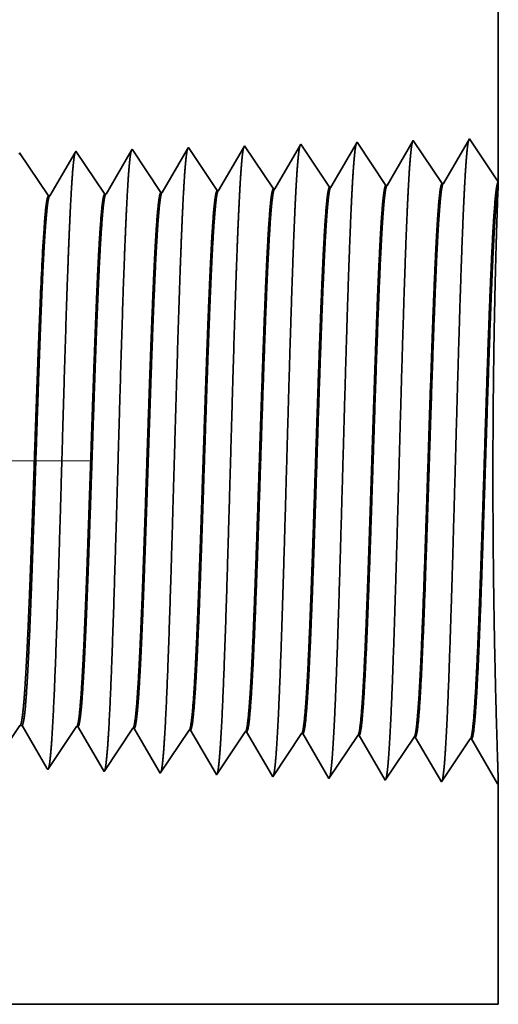
# Model space of a CAD drawing. Extents: x 0 to 10.8, y 0 to 8.3.
# Drawn here: x 5.4 to 5.5, y 1.2 to 1.5 of the extents above; entities that cross this region are included whole.
import ezdxf

# ---------------------------------------------------------------- set-up
doc = ezdxf.new("R2010")
doc.units = 0
doc.header["$MEASUREMENT"] = 0
doc.linetypes.add('DASHDOT', pattern=[18.5, 12, -3, 0.5, -3])
doc.layers.get('0').update_dxf_attribs({"lineweight": 13})

# ---------------------------------------------------------------- blocks, each defined once
blk = doc.blocks.new('BLOCK23')
at = {"color": 7, "lineweight": 5, "ltscale": 0.000270425}
blk.add_line((9.3863, 0.5951), (9.3924, 0.6041), dxfattribs=at)
at = {"color": 7, "lineweight": 5, "ltscale": 6.52704e-05}
blk.add_line((9.3924, 0.6041), (9.395, 0.6041), dxfattribs=at)
at = {"color": 7, "lineweight": 5, "ltscale": 0.000224554}
blk.add_line((9.395, 0.6041), (9.3995, 0.5963), dxfattribs=at)
at = {"color": 7, "lineweight": 5, "ltscale": 0.000235185}
for p, q in [((9.4591, 0.5948), (9.4643, 0.6026)), ((9.5253, 0.5848), (9.5305, 0.5926)), ((9.5967, 0.5825), (9.6019, 0.5903)), ((9.6681, 0.5803), (9.6734, 0.5881)), ((9.7448, 0.5859), (9.75, 0.5937)), ((9.8162, 0.5836), (9.8215, 0.5915)), ((9.4434, 0.5714), (9.4486, 0.5792)), ((9.5148, 0.5691), (9.52, 0.5769)), ((9.52, 0.5769), (9.5253, 0.5848)), ((9.5915, 0.5747), (9.5967, 0.5825)), ((9.811, 0.5758), (9.8162, 0.5836)), ((9.4329, 0.5557), (9.4381, 0.5635)), ((9.581, 0.5591), (9.5862, 0.5669)), ((9.6524, 0.5568), (9.6577, 0.5647)), ((9.6577, 0.5647), (9.6629, 0.5725)), ((9.7291, 0.5624), (9.7343, 0.5702)), ((9.4277, 0.5479), (9.4329, 0.5557)), ((9.4991, 0.5457), (9.5043, 0.5535)), ((9.5043, 0.5535), (9.5096, 0.5613)), ((9.5705, 0.5434), (9.5758, 0.5513)), ((9.5758, 0.5513), (9.581, 0.5591)), ((9.6472, 0.549), (9.6524, 0.5568)), ((9.7186, 0.5468), (9.7239, 0.5546)), ((9.7239, 0.5546), (9.7291, 0.5624)), ((9.7901, 0.5446), (9.7953, 0.5524)), ((9.7953, 0.5524), (9.8005, 0.5602))]:
    blk.add_line(p, q, dxfattribs=at)
at = {"color": 7, "lineweight": 5, "ltscale": 4.13815e-05}
blk.add_line((9.4643, 0.6026), (9.466, 0.6026), dxfattribs=at)
at = {"color": 7, "lineweight": 5, "ltscale": 0.000226875}
blk.add_line((9.466, 0.6026), (9.4705, 0.5947), dxfattribs=at)
at = {"color": 7, "lineweight": 5, "ltscale": 0.000235184}
for p, q in [((9.5305, 0.5926), (9.5357, 0.6004)), ((9.4538, 0.587), (9.4591, 0.5948)), ((9.6019, 0.5903), (9.6072, 0.5982)), ((9.6734, 0.5881), (9.6786, 0.5959))]:
    blk.add_line(p, q, dxfattribs=at)
at = {"color": 7, "lineweight": 5, "ltscale": 4.13965e-05}
for p, q in [((9.5357, 0.6004), (9.5374, 0.6003)), ((9.6072, 0.5982), (9.6088, 0.5981))]:
    blk.add_line(p, q, dxfattribs=at)
at = {"color": 7, "lineweight": 5, "ltscale": 0.000226004}
blk.add_line((9.5374, 0.6003), (9.5419, 0.5925), dxfattribs=at)
at = {"color": 7, "lineweight": 5, "ltscale": 0.000224562}
blk.add_line((9.3995, 0.5963), (9.404, 0.5885), dxfattribs=at)
at = {"color": 7, "lineweight": 5, "ltscale": 0.000224555}
for p, q in [((9.404, 0.5885), (9.4085, 0.5808)), ((9.413, 0.573), (9.4176, 0.5653)), ((9.4176, 0.5653), (9.4221, 0.5575))]:
    blk.add_line(p, q, dxfattribs=at)
at = {"color": 7, "lineweight": 5, "ltscale": 0.000226879}
for p, q in [((9.4705, 0.5947), (9.4751, 0.5869)), ((9.4842, 0.5712), (9.4888, 0.5634)), ((9.4888, 0.5634), (9.4934, 0.5555))]:
    blk.add_line(p, q, dxfattribs=at)
at = {"color": 7, "lineweight": 5, "ltscale": 0.000226008}
for p, q in [((9.5419, 0.5925), (9.5465, 0.5847)), ((9.551, 0.5769), (9.5556, 0.5691)), ((9.5556, 0.5691), (9.5601, 0.5613)), ((9.5601, 0.5613), (9.5647, 0.5535))]:
    blk.add_line(p, q, dxfattribs=at)
at = {"color": 7, "lineweight": 5, "ltscale": 0.000224928}
blk.add_line((9.6088, 0.5981), (9.6134, 0.5903), dxfattribs=at)
at = {"color": 7, "lineweight": 5, "ltscale": 0.00022493}
blk.add_line((9.6134, 0.5903), (9.6179, 0.5826), dxfattribs=at)
at = {"color": 7, "lineweight": 5, "ltscale": 4.14116e-05}
blk.add_line((9.6786, 0.5959), (9.6803, 0.5959), dxfattribs=at)
at = {"color": 7, "lineweight": 5, "ltscale": 0.000223563}
blk.add_line((9.6803, 0.5959), (9.6848, 0.5881), dxfattribs=at)
at = {"color": 7, "lineweight": 5, "ltscale": 0.000223565}
for p, q in [((9.6848, 0.5881), (9.6893, 0.5804)), ((9.6938, 0.5727), (9.6983, 0.565)), ((9.7073, 0.5495), (9.7118, 0.5418))]:
    blk.add_line(p, q, dxfattribs=at)
at = {"color": 7, "lineweight": 5, "ltscale": 4.14567e-05}
for p, q in [((9.75, 0.5937), (9.7517, 0.5936)), ((9.8215, 0.5915), (9.8231, 0.5914))]:
    blk.add_line(p, q, dxfattribs=at)
at = {"color": 7, "lineweight": 5, "ltscale": 0.001646}
for p, q in [((9.7517, 0.5936), (9.7848, 0.5367)), ((9.8231, 0.5914), (9.8563, 0.5345)), ((9.8563, 0.5345), (9.8929, 0.5892)), ((9.8945, 0.5892), (9.9277, 0.5323)), ((9.9277, 0.5323), (9.9643, 0.587)), ((9.966, 0.5869), (9.9991, 0.53))]:
    blk.add_line(p, q, dxfattribs=at)
at = {"color": 7, "lineweight": 5, "ltscale": 4.15013e-05}
for p, q in [((9.8929, 0.5892), (9.8945, 0.5892)), ((9.9643, 0.587), (9.966, 0.5869))]:
    blk.add_line(p, q, dxfattribs=at)
at = {"color": 7, "lineweight": 5, "ltscale": 0.000224563}
for p, q in [((9.4085, 0.5808), (9.413, 0.573)), ((9.4221, 0.5575), (9.4266, 0.5497))]:
    blk.add_line(p, q, dxfattribs=at)
at = {"color": 7, "lineweight": 5, "ltscale": 0.000235193}
blk.add_line((9.4486, 0.5792), (9.4538, 0.587), dxfattribs=at)
at = {"color": 7, "lineweight": 5, "ltscale": 0.000226878}
for p, q in [((9.4751, 0.5869), (9.4797, 0.579)), ((9.4797, 0.579), (9.4842, 0.5712)), ((9.4934, 0.5555), (9.4979, 0.5477))]:
    blk.add_line(p, q, dxfattribs=at)
at = {"color": 7, "lineweight": 5, "ltscale": 0.000225999}
blk.add_line((9.5465, 0.5847), (9.551, 0.5769), dxfattribs=at)
at = {"color": 7, "lineweight": 5, "ltscale": 0.000224924}
for p, q in [((9.6179, 0.5826), (9.6224, 0.5748)), ((9.6315, 0.5592), (9.636, 0.5515))]:
    blk.add_line(p, q, dxfattribs=at)
at = {"color": 7, "lineweight": 5, "ltscale": 0.000235186}
for p, q in [((9.6629, 0.5725), (9.6681, 0.5803)), ((9.7343, 0.5702), (9.7396, 0.5781)), ((9.4381, 0.5635), (9.4434, 0.5714)), ((9.5096, 0.5613), (9.5148, 0.5691)), ((9.5862, 0.5669), (9.5915, 0.5747)), ((9.8005, 0.5602), (9.8058, 0.568)), ((9.642, 0.5412), (9.6472, 0.549)), ((9.7134, 0.539), (9.7186, 0.5468)), ((9.7848, 0.5367), (9.7901, 0.5446))]:
    blk.add_line(p, q, dxfattribs=at)
at = {"color": 7, "lineweight": 5, "ltscale": 0.000223566}
for p, q in [((9.6893, 0.5804), (9.6938, 0.5727)), ((9.6983, 0.565), (9.7028, 0.5572))]:
    blk.add_line(p, q, dxfattribs=at)
at = {"color": 7, "lineweight": 5, "ltscale": 0.000235177}
for p, q in [((9.7396, 0.5781), (9.7448, 0.5859)), ((9.8058, 0.568), (9.811, 0.5758))]:
    blk.add_line(p, q, dxfattribs=at)
at = {"color": 7, "lineweight": 5, "ltscale": 0.000224931}
for p, q in [((9.6224, 0.5748), (9.6269, 0.567)), ((9.6269, 0.567), (9.6315, 0.5592)), ((9.636, 0.5515), (9.6405, 0.5437))]:
    blk.add_line(p, q, dxfattribs=at)
at = {"color": 7, "lineweight": 5, "ltscale": 0.000226007}
blk.add_line((9.5647, 0.5535), (9.5692, 0.5457), dxfattribs=at)
at = {"color": 7, "lineweight": 5, "ltscale": 0.000223559}
blk.add_line((9.7028, 0.5572), (9.7073, 0.5495), dxfattribs=at)
at = {"color": 7, "lineweight": 5, "ltscale": 5.30693e-05}
blk.add_line((9.4266, 0.5497), (9.4277, 0.5479), dxfattribs=at)
at = {"color": 7, "lineweight": 5, "ltscale": 5.81275e-05}
blk.add_line((9.4979, 0.5477), (9.4991, 0.5457), dxfattribs=at)
at = {"color": 7, "lineweight": 5, "ltscale": 6.42328e-05}
blk.add_line((9.5692, 0.5457), (9.5705, 0.5434), dxfattribs=at)
at = {"color": 7, "lineweight": 5, "ltscale": 7.17758e-05}
blk.add_line((9.6405, 0.5437), (9.642, 0.5412), dxfattribs=at)
at = {"color": 7, "lineweight": 5, "ltscale": 8.1317e-05}
blk.add_line((9.7118, 0.5418), (9.7134, 0.539), dxfattribs=at)
at = {"color": 7, "lineweight": 5, "ltscale": 4.01132e-05}
blk.add_line((9.9991, 0.53), (10, 0.5314), dxfattribs=at)
at = {"color": 7, "lineweight": 5, "ltscale": 0.007034}
blk.add_line((10, 0.5314), (10, 0.25), dxfattribs=at)
at = {"color": 7, "lineweight": 5, "ltscale": 0.03937}
blk.add_line((10, 0.25), (5.01, 0.25), dxfattribs=at)
blk = doc.blocks.new('BLOCK24')
at = {"color": 7, "lineweight": 5, "ltscale": 0.03937}
blk.add_line((10, 2.75), (10, 1.2942), dxfattribs=at)
at = {"color": 7, "lineweight": 5, "ltscale": 6.77994e-05}
blk.add_line((9.6063, 1.3377), (9.6049, 1.3353), dxfattribs=at)
at = {"color": 7, "lineweight": 5, "ltscale": 0.000235185}
for p, q in [((9.6115, 1.3299), (9.6063, 1.3377)), ((9.6829, 1.3321), (9.6777, 1.3399)), ((9.7543, 1.3343), (9.7491, 1.3421)), ((9.4686, 1.3254), (9.4634, 1.3332)), ((9.4739, 1.3176), (9.4686, 1.3254)), ((9.5401, 1.3276), (9.5348, 1.3354)), ((9.6167, 1.322), (9.6115, 1.3299)), ((9.6881, 1.3243), (9.6829, 1.3321)), ((9.7596, 1.3265), (9.7543, 1.3343)), ((9.4024, 1.3154), (9.3972, 1.3232)), ((9.4077, 1.3075), (9.4024, 1.3154)), ((9.4791, 1.3098), (9.4739, 1.3176)), ((9.5505, 1.312), (9.5453, 1.3198)), ((9.6219, 1.3142), (9.6167, 1.322)), ((9.6986, 1.3086), (9.6934, 1.3165)), ((9.77, 1.3109), (9.7648, 1.3187)), ((9.4129, 1.2997), (9.4077, 1.3075)), ((9.4843, 1.3019), (9.4791, 1.3098)), ((9.4896, 1.2941), (9.4843, 1.3019)), ((9.5558, 1.3042), (9.5505, 1.312)), ((9.561, 1.2964), (9.5558, 1.3042)), ((9.6324, 1.2986), (9.6272, 1.3064)), ((9.7038, 1.3008), (9.6986, 1.3086)), ((9.7091, 1.293), (9.7038, 1.3008)), ((9.7753, 1.3031), (9.77, 1.3109)), ((9.7805, 1.2952), (9.7753, 1.3031)), ((9.4181, 1.2919), (9.4129, 1.2997)), ((9.4234, 1.2841), (9.4181, 1.2919)), ((9.4948, 1.2863), (9.4896, 1.2941)), ((9.5662, 1.2885), (9.561, 1.2964)), ((9.6376, 1.2908), (9.6324, 1.2986))]:
    blk.add_line(p, q, dxfattribs=at)
at = {"color": 7, "lineweight": 5, "ltscale": 7.6249e-05}
blk.add_line((9.6777, 1.3399), (9.6761, 1.3373), dxfattribs=at)
at = {"color": 7, "lineweight": 5, "ltscale": 0.000222737}
for p, q in [((9.7474, 1.3391), (9.7429, 1.3314)), ((9.7429, 1.3314), (9.7384, 1.3237)), ((9.7339, 1.316), (9.7294, 1.3083)), ((9.7249, 1.3006), (9.7204, 1.2929)), ((9.7294, 1.3083), (9.7249, 1.3006))]:
    blk.add_line(p, q, dxfattribs=at)
at = {"color": 7, "lineweight": 5, "ltscale": 8.71017e-05}
blk.add_line((9.7491, 1.3421), (9.7474, 1.3391), dxfattribs=at)
at = {"color": 7, "lineweight": 5, "ltscale": 0.001646}
for p, q in [((9.8205, 1.3444), (9.7874, 1.2875)), ((9.8572, 1.2897), (9.8205, 1.3444)), ((9.892, 1.3466), (9.8588, 1.2897)), ((9.9286, 1.2919), (9.892, 1.3466)), ((9.9634, 1.3488), (9.9303, 1.2919))]:
    blk.add_line(p, q, dxfattribs=at)
at = {"color": 7, "lineweight": 5, "ltscale": 0.001645}
blk.add_line((10, 1.2942), (9.9634, 1.3488), dxfattribs=at)
at = {"color": 7, "lineweight": 5, "ltscale": 5.08669e-05}
blk.add_line((9.392, 1.331), (9.3909, 1.3292), dxfattribs=at)
at = {"color": 7, "lineweight": 5, "ltscale": 0.000235188}
for p, q in [((9.3972, 1.3232), (9.392, 1.331)), ((9.5453, 1.3198), (9.5401, 1.3276))]:
    blk.add_line(p, q, dxfattribs=at)
at = {"color": 7, "lineweight": 5, "ltscale": 0.00022725}
blk.add_line((9.4623, 1.3313), (9.4577, 1.3234), dxfattribs=at)
at = {"color": 7, "lineweight": 5, "ltscale": 5.54906e-05}
blk.add_line((9.4634, 1.3332), (9.4623, 1.3313), dxfattribs=at)
at = {"color": 7, "lineweight": 5, "ltscale": 0.000226463}
for p, q in [((9.529, 1.3255), (9.5245, 1.3177)), ((9.5245, 1.3177), (9.5199, 1.3099)), ((9.5154, 1.302), (9.5108, 1.2942)), ((9.5199, 1.3099), (9.5154, 1.302)), ((9.5062, 1.2864), (9.5017, 1.2785))]:
    blk.add_line(p, q, dxfattribs=at)
at = {"color": 7, "lineweight": 5, "ltscale": 0.000226473}
blk.add_line((9.5336, 1.3333), (9.529, 1.3255), dxfattribs=at)
at = {"color": 7, "lineweight": 5, "ltscale": 6.10288e-05}
blk.add_line((9.5348, 1.3354), (9.5336, 1.3333), dxfattribs=at)
at = {"color": 7, "lineweight": 5, "ltscale": 0.000225501}
for p, q in [((9.6003, 1.3275), (9.5958, 1.3197)), ((9.5867, 1.3042), (9.5822, 1.2964)), ((9.5776, 1.2886), (9.5731, 1.2808))]:
    blk.add_line(p, q, dxfattribs=at)
at = {"color": 7, "lineweight": 5, "ltscale": 0.000225497}
for p, q in [((9.6049, 1.3353), (9.6003, 1.3275)), ((9.5913, 1.312), (9.5867, 1.3042)), ((9.5822, 1.2964), (9.5776, 1.2886))]:
    blk.add_line(p, q, dxfattribs=at)
at = {"color": 7, "lineweight": 5, "ltscale": 0.000224289}
for p, q in [((9.6716, 1.3295), (9.6671, 1.3218)), ((9.6671, 1.3218), (9.6626, 1.314)), ((9.6536, 1.2985), (9.6491, 1.2908))]:
    blk.add_line(p, q, dxfattribs=at)
at = {"color": 7, "lineweight": 5, "ltscale": 0.000224296}
for p, q in [((9.6761, 1.3373), (9.6716, 1.3295)), ((9.6581, 1.3063), (9.6536, 1.2985))]:
    blk.add_line(p, q, dxfattribs=at)
at = {"color": 7, "lineweight": 5, "ltscale": 0.000235177}
for p, q in [((9.7648, 1.3187), (9.7596, 1.3265)), ((9.6272, 1.3064), (9.6219, 1.3142))]:
    blk.add_line(p, q, dxfattribs=at)
at = {"color": 7, "lineweight": 5, "ltscale": 0.000227257}
for p, q in [((9.4531, 1.3156), (9.4486, 1.3077)), ((9.444, 1.2999), (9.4394, 1.292)), ((9.4348, 1.2842), (9.4303, 1.2763))]:
    blk.add_line(p, q, dxfattribs=at)
at = {"color": 7, "lineweight": 5, "ltscale": 0.00022726}
for p, q in [((9.4577, 1.3234), (9.4531, 1.3156)), ((9.4486, 1.3077), (9.444, 1.2999))]:
    blk.add_line(p, q, dxfattribs=at)
at = {"color": 7, "lineweight": 5, "ltscale": 0.000225493}
blk.add_line((9.5958, 1.3197), (9.5913, 1.312), dxfattribs=at)
at = {"color": 7, "lineweight": 5, "ltscale": 0.000224285}
for p, q in [((9.6626, 1.314), (9.6581, 1.3063)), ((9.6491, 1.2908), (9.6445, 1.283))]:
    blk.add_line(p, q, dxfattribs=at)
at = {"color": 7, "lineweight": 5, "ltscale": 0.00023518}
blk.add_line((9.6934, 1.3165), (9.6881, 1.3243), dxfattribs=at)
at = {"color": 7, "lineweight": 5, "ltscale": 0.000222745}
for p, q in [((9.7384, 1.3237), (9.7339, 1.316)), ((9.7204, 1.2929), (9.716, 1.2852))]:
    blk.add_line(p, q, dxfattribs=at)
at = {"color": 7, "lineweight": 5, "ltscale": 0.000227253}
blk.add_line((9.4394, 1.292), (9.4348, 1.2842), dxfattribs=at)
at = {"color": 7, "lineweight": 5, "ltscale": 0.00022647}
blk.add_line((9.5108, 1.2942), (9.5062, 1.2864), dxfattribs=at)
at = {"color": 7, "lineweight": 5, "ltscale": 0.000235164}
for p, q in [((9.5715, 1.2807), (9.5662, 1.2885)), ((9.7143, 1.2852), (9.7091, 1.293))]:
    blk.add_line(p, q, dxfattribs=at)
at = {"color": 7, "lineweight": 5, "ltscale": 0.000235176}
blk.add_line((9.6429, 1.283), (9.6376, 1.2908), dxfattribs=at)
at = {"color": 7, "lineweight": 5, "ltscale": 0.000235167}
for p, q in [((9.7857, 1.2874), (9.7805, 1.2952)), ((9.5, 1.2785), (9.4948, 1.2863))]:
    blk.add_line(p, q, dxfattribs=at)
at = {"color": 7, "lineweight": 5, "ltscale": 4.15013e-05}
for p, q in [((9.8588, 1.2897), (9.8572, 1.2897)), ((9.9303, 1.2919), (9.9286, 1.2919))]:
    blk.add_line(p, q, dxfattribs=at)
at = {"color": 7, "lineweight": 5, "ltscale": 0.000235173}
blk.add_line((9.4286, 1.2763), (9.4234, 1.2841), dxfattribs=at)
at = {"color": 7, "lineweight": 5, "ltscale": 4.1381e-05}
blk.add_line((9.4303, 1.2763), (9.4286, 1.2763), dxfattribs=at)
at = {"color": 7, "lineweight": 5, "ltscale": 4.13961e-05}
blk.add_line((9.5017, 1.2785), (9.5, 1.2785), dxfattribs=at)
at = {"color": 7, "lineweight": 5, "ltscale": 4.1396e-05}
blk.add_line((9.5731, 1.2808), (9.5715, 1.2807), dxfattribs=at)
at = {"color": 7, "lineweight": 5, "ltscale": 4.14111e-05}
blk.add_line((9.6445, 1.283), (9.6429, 1.283), dxfattribs=at)
at = {"color": 7, "lineweight": 5, "ltscale": 4.1426e-05}
blk.add_line((9.716, 1.2852), (9.7143, 1.2852), dxfattribs=at)
at = {"color": 7, "lineweight": 5, "ltscale": 4.14713e-05}
blk.add_line((9.7874, 1.2875), (9.7857, 1.2874), dxfattribs=at)

msp = doc.modelspace()

# ---------------------------------------------------------------- linework, layer by layer
at = {"color": 7, "lineweight": 35, "ltscale": 0.00747}
msp.add_line((5.48995, 1.74635), (5.48995, 1.44757), dxfattribs=at)
at = {"color": 7, "lineweight": 35, "ltscale": 1.78754e-05}
msp.add_line((5.43846, 1.45742), (5.4381, 1.4568), dxfattribs=at)
at = {"color": 7, "lineweight": 35, "ltscale": 0.000337868}
for p, q in [((5.44598, 1.44619), (5.43846, 1.45742)), ((5.43132, 1.44573), (5.4238, 1.45696)), ((5.43865, 1.30381), (5.43113, 1.29258))]:
    msp.add_line(p, q, dxfattribs=at)
at = {"color": 7, "lineweight": 35, "ltscale": 0.000337861}
for p, q in [((5.45312, 1.45787), (5.44632, 1.4462)), ((5.46064, 1.44664), (5.45312, 1.45787)), ((5.46778, 1.45833), (5.46098, 1.44665)), ((5.4753, 1.4471), (5.46778, 1.45833)), ((5.48244, 1.45879), (5.47564, 1.44711)), ((5.44579, 1.29212), (5.43899, 1.3038)), ((5.46045, 1.29166), (5.45365, 1.30334)), ((5.46797, 1.30289), (5.46045, 1.29166)), ((5.47511, 1.29121), (5.46831, 1.30288)), ((5.48263, 1.30244), (5.47511, 1.29121)), ((5.48977, 1.29075), (5.48297, 1.30243))]:
    msp.add_line(p, q, dxfattribs=at)
at = {"color": 7, "lineweight": 35, "ltscale": 0.000337657}
msp.add_line((5.48995, 1.44757), (5.48244, 1.45879), dxfattribs=at)
at = {"color": 7, "lineweight": 35, "ltscale": 0.000337871}
msp.add_line((5.37268, 1.44389), (5.36516, 1.45513), dxfattribs=at)
at = {"color": 7, "lineweight": 35, "ltscale": 0.00032648}
msp.add_line((5.37959, 1.45519), (5.37302, 1.44391), dxfattribs=at)
at = {"color": 7, "lineweight": 35, "ltscale": 1.13873e-05}
msp.add_line((5.37982, 1.45558), (5.37959, 1.45519), dxfattribs=at)
at = {"color": 7, "lineweight": 35, "ltscale": 0.00033787}
for p, q in [((5.38734, 1.44435), (5.37982, 1.45558)), ((5.38001, 1.30564), (5.37249, 1.29441)), ((5.39467, 1.30519), (5.38715, 1.29395))]:
    msp.add_line(p, q, dxfattribs=at)
at = {"color": 7, "lineweight": 35, "ltscale": 0.000325342}
msp.add_line((5.39423, 1.45561), (5.38768, 1.44436), dxfattribs=at)
at = {"color": 7, "lineweight": 35, "ltscale": 1.25252e-05}
msp.add_line((5.39448, 1.45604), (5.39423, 1.45561), dxfattribs=at)
at = {"color": 7, "lineweight": 35, "ltscale": 0.000337869}
for p, q in [((5.402, 1.44481), (5.39448, 1.45604)), ((5.41666, 1.44527), (5.40914, 1.4565)), ((5.40933, 1.30473), (5.40181, 1.2935)), ((5.42399, 1.30427), (5.41647, 1.29304))]:
    msp.add_line(p, q, dxfattribs=at)
at = {"color": 7, "lineweight": 35, "ltscale": 0.000323952}
msp.add_line((5.40886, 1.45602), (5.40234, 1.44482), dxfattribs=at)
at = {"color": 7, "lineweight": 35, "ltscale": 1.39145e-05}
msp.add_line((5.40914, 1.4565), (5.40886, 1.45602), dxfattribs=at)
at = {"color": 7, "lineweight": 35, "ltscale": 0.000322217}
msp.add_line((5.42349, 1.45642), (5.417, 1.44528), dxfattribs=at)
at = {"color": 7, "lineweight": 35, "ltscale": 1.56489e-05}
msp.add_line((5.4238, 1.45696), (5.42349, 1.45642), dxfattribs=at)
at = {"color": 7, "lineweight": 35, "ltscale": 0.00031999}
msp.add_line((5.4381, 1.4568), (5.43166, 1.44574), dxfattribs=at)
at = {"color": 7, "lineweight": 35, "ltscale": 8.5169e-06}
msp.add_line((5.4753, 1.4471), (5.47564, 1.44711), dxfattribs=at)
at = {"color": 7, "lineweight": 35, "ltscale": 2.39055e-05}
msp.add_line((5.48992, 1.4466), (5.48995, 1.44756), dxfattribs=at)
at = {"color": 7, "lineweight": 35, "ltscale": 8.49486e-06}
msp.add_line((5.38734, 1.44435), (5.38768, 1.44436), dxfattribs=at)
at = {"color": 7, "lineweight": 35, "ltscale": 8.49715e-06}
msp.add_line((5.402, 1.44481), (5.40234, 1.44482), dxfattribs=at)
at = {"color": 7, "lineweight": 35, "ltscale": 8.49939e-06}
msp.add_line((5.41666, 1.44527), (5.417, 1.44528), dxfattribs=at)
at = {"color": 7, "lineweight": 35, "ltscale": 8.50159e-06}
msp.add_line((5.43132, 1.44573), (5.43166, 1.44574), dxfattribs=at)
at = {"color": 7, "lineweight": 35, "ltscale": 8.50952e-06}
msp.add_line((5.44598, 1.44619), (5.44632, 1.4462), dxfattribs=at)
at = {"color": 7, "lineweight": 35, "ltscale": 8.51695e-06}
msp.add_line((5.46064, 1.44664), (5.46098, 1.44665), dxfattribs=at)
at = {"color": 7, "lineweight": 35, "ltscale": 8.49253e-06}
msp.add_line((5.37268, 1.44389), (5.37302, 1.44391), dxfattribs=at)
at = {"color": 7, "lineweight": 35, "ltscale": 7.6688e-07}
msp.add_line((5.37053, 1.41648), (5.37053, 1.41651), dxfattribs=at)
at = {"color": 7, "lineweight": 35, "ltscale": 1.3597e-06}
msp.add_line((5.37053, 1.41642), (5.37053, 1.41648), dxfattribs=at)
at = {"color": 7, "lineweight": 35, "ltscale": 0.000208967}
msp.add_line((5.37053, 1.40806), (5.37053, 1.41642), dxfattribs=at)
at = {"color": 7, "lineweight": 35, "ltscale": 1.68605e-06}
msp.add_line((5.37053, 1.40806), (5.37053, 1.40813), dxfattribs=at)
at = {"color": 7, "linetype": 'DASHDOT', "lineweight": 13, "ltscale": 0.03937}
msp.add_line((5.38373, 1.37488), (4.38133, 1.37488), dxfattribs=at)
at = {"color": 7, "lineweight": 35, "ltscale": 0.000333002}
msp.add_line((5.36524, 1.30594), (5.35784, 1.29487), dxfattribs=at)
at = {"color": 7, "lineweight": 35, "ltscale": 1.33947e-05}
msp.add_line((5.36578, 1.30594), (5.36524, 1.30594), dxfattribs=at)
at = {"color": 7, "lineweight": 35, "ltscale": 0.000322603}
msp.add_line((5.37228, 1.29479), (5.36578, 1.30594), dxfattribs=at)
at = {"color": 7, "lineweight": 35, "ltscale": 8.4937e-06}
msp.add_line((5.38001, 1.30564), (5.38035, 1.30563), dxfattribs=at)
at = {"color": 7, "lineweight": 35, "ltscale": 0.000325938}
msp.add_line((5.38691, 1.29437), (5.38035, 1.30563), dxfattribs=at)
at = {"color": 7, "lineweight": 35, "ltscale": 8.49601e-06}
msp.add_line((5.39467, 1.30518), (5.39501, 1.30517), dxfattribs=at)
at = {"color": 7, "lineweight": 35, "ltscale": 0.000324683}
msp.add_line((5.40155, 1.29395), (5.39501, 1.30517), dxfattribs=at)
at = {"color": 7, "lineweight": 35, "ltscale": 8.49828e-06}
msp.add_line((5.40933, 1.30473), (5.40967, 1.30472), dxfattribs=at)
at = {"color": 7, "lineweight": 35, "ltscale": 0.000323135}
msp.add_line((5.41618, 1.29355), (5.40967, 1.30472), dxfattribs=at)
at = {"color": 7, "lineweight": 35, "ltscale": 8.5005e-06}
msp.add_line((5.42399, 1.30427), (5.42433, 1.30426), dxfattribs=at)
at = {"color": 7, "lineweight": 35, "ltscale": 0.000321177}
msp.add_line((5.4308, 1.29316), (5.42433, 1.30426), dxfattribs=at)
at = {"color": 7, "lineweight": 35, "ltscale": 8.50899e-06}
msp.add_line((5.43865, 1.30381), (5.43899, 1.3038), dxfattribs=at)
at = {"color": 7, "lineweight": 35, "ltscale": 0.000337867}
msp.add_line((5.45331, 1.30335), (5.44579, 1.29212), dxfattribs=at)
at = {"color": 7, "lineweight": 35, "ltscale": 8.51004e-06}
msp.add_line((5.45331, 1.30335), (5.45365, 1.30334), dxfattribs=at)
at = {"color": 7, "lineweight": 35, "ltscale": 8.51692e-06}
msp.add_line((5.46797, 1.30289), (5.46831, 1.30288), dxfattribs=at)
at = {"color": 7, "lineweight": 35, "ltscale": 8.51687e-06}
msp.add_line((5.48263, 1.30244), (5.48297, 1.30243), dxfattribs=at)
at = {"color": 7, "lineweight": 35, "ltscale": 1.08922e-05}
msp.add_line((5.37249, 1.29441), (5.37228, 1.29479), dxfattribs=at)
at = {"color": 7, "lineweight": 35, "ltscale": 1.19293e-05}
msp.add_line((5.38715, 1.29395), (5.38691, 1.29437), dxfattribs=at)
at = {"color": 7, "lineweight": 35, "ltscale": 1.31834e-05}
msp.add_line((5.40181, 1.2935), (5.40155, 1.29395), dxfattribs=at)
at = {"color": 7, "lineweight": 35, "ltscale": 1.4731e-05}
msp.add_line((5.41647, 1.29304), (5.41618, 1.29355), dxfattribs=at)
at = {"color": 7, "lineweight": 35, "ltscale": 1.66884e-05}
msp.add_line((5.43113, 1.29258), (5.4308, 1.29316), dxfattribs=at)
at = {"color": 7, "lineweight": 35, "ltscale": 8.2317e-06}
msp.add_line((5.48995, 1.29102), (5.48977, 1.29075), dxfattribs=at)
at = {"color": 7, "lineweight": 35, "ltscale": 0.001444}
msp.add_line((5.48995, 1.29102), (5.48995, 1.23327), dxfattribs=at)
at = {"color": 7, "lineweight": 35, "ltscale": 0.03937}
msp.add_line((4.46585, 1.23327), (5.48995, 1.23327), dxfattribs=at)
for points in [[(5.47564, 1.44711, 0.243307), (5.47551, 1.447)], [(5.38768, 1.44437, 0.242776), (5.38755, 1.44425)], [(5.40234, 1.44482, 0.242788), (5.40221, 1.44471)], [(5.417, 1.44528, 0.242785), (5.41687, 1.44517)], [(5.43166, 1.44574, 0.242834), (5.43153, 1.44562)], [(5.44632, 1.4462, 0.243603), (5.44619, 1.44608)], [(5.46098, 1.44666, 0.243448), (5.46085, 1.44654)], [(5.48992, 1.4466, 0.002639), (5.48965, 1.43942)], [(5.37302, 1.44391, 0.242827), (5.37289, 1.44379)], [(5.37151, 1.43541, 0.006441), (5.37054, 1.41651)], [(5.36524, 1.30594, 0.242438), (5.36537, 1.30603)], [(5.38001, 1.30564, 0.2511), (5.38013, 1.30573)], [(5.39467, 1.30518, 0.251104), (5.39479, 1.30527)], [(5.40933, 1.30473, 0.251107), (5.40945, 1.30481)], [(5.42399, 1.30427, 0.251114), (5.42411, 1.30436)], [(5.43865, 1.30381, 0.251116), (5.43876, 1.3039)], [(5.45331, 1.30335, 0.251118), (5.45342, 1.30344)], [(5.46797, 1.30289, 0.252003), (5.46808, 1.30298)], [(5.48263, 1.30244, 0.25185), (5.48274, 1.30252)]]:
    msp.add_lwpolyline(points, format="xyb", dxfattribs=at)
for points, knots in [([(5.4529, 1.45749), (5.45272, 1.45689), (5.45255, 1.45571), (5.45238, 1.45398), (5.45219, 1.45155), (5.45201, 1.44867), (5.45199, 1.44834), (5.45197, 1.44802), (5.45195, 1.44768)], [0, 0, 0, 0, 0, 0, 3.635321, 3.635321, 3.635321, 4.086039, 4.086039, 4.086039, 4.086039, 4.086039, 4.086039]), ([(5.46756, 1.45795), (5.46738, 1.45735), (5.46721, 1.45616), (5.46704, 1.45442), (5.46685, 1.45198), (5.46667, 1.44908), (5.46665, 1.44875), (5.46663, 1.44842), (5.46661, 1.44808)], [0, 0, 0, 0, 0, 0, 3.660939, 3.660939, 3.660939, 4.114824, 4.114824, 4.114824, 4.114824, 4.114824, 4.114824]), ([(5.48222, 1.45841), (5.48204, 1.45781), (5.48187, 1.45661), (5.4817, 1.45487), (5.48151, 1.4524), (5.48133, 1.44948), (5.48131, 1.44916), (5.48129, 1.44882), (5.48127, 1.44849)], [0, 0, 0, 0, 0, 0, 3.686655, 3.686655, 3.686655, 4.143719, 4.143719, 4.143719, 4.143719, 4.143719, 4.143719]), ([(5.3796, 1.45519), (5.37942, 1.45459), (5.37925, 1.45344), (5.37908, 1.45176), (5.37889, 1.44941), (5.37872, 1.44662), (5.3787, 1.44631), (5.37868, 1.44599), (5.37866, 1.44567)], [0, 0, 0, 0, 0, 0, 3.506709, 3.506709, 3.506709, 3.941522, 3.941522, 3.941522, 3.941522, 3.941522, 3.941522]), ([(5.39426, 1.45565), (5.39408, 1.45505), (5.39391, 1.45389), (5.39374, 1.4522), (5.39355, 1.44984), (5.39338, 1.44703), (5.39336, 1.44672), (5.39334, 1.4464), (5.39332, 1.44607)], [0, 0, 0, 0, 0, 0, 3.532361, 3.532361, 3.532361, 3.970346, 3.970346, 3.970346, 3.970346, 3.970346, 3.970346]), ([(5.40892, 1.45611), (5.40874, 1.45551), (5.40857, 1.45434), (5.4084, 1.45265), (5.40821, 1.45026), (5.40803, 1.44744), (5.40801, 1.44712), (5.408, 1.4468), (5.40798, 1.44648)], [0, 0, 0, 0, 0, 0, 3.558113, 3.558113, 3.558113, 3.999283, 3.999283, 3.999283, 3.999283, 3.999283, 3.999283]), ([(5.42358, 1.45657), (5.4234, 1.45597), (5.42323, 1.4548), (5.42306, 1.45309), (5.42287, 1.45069), (5.42269, 1.44785), (5.42267, 1.44753), (5.42265, 1.44721), (5.42264, 1.44688)], [0, 0, 0, 0, 0, 0, 3.583835, 3.583835, 3.583835, 4.028186, 4.028186, 4.028186, 4.028186, 4.028186, 4.028186]), ([(5.43824, 1.45703), (5.43806, 1.45643), (5.43789, 1.45525), (5.43772, 1.45353), (5.43753, 1.45112), (5.43735, 1.44826), (5.43733, 1.44794), (5.43731, 1.44761), (5.43729, 1.44728)], [0, 0, 0, 0, 0, 0, 3.609501, 3.609501, 3.609501, 4.057025, 4.057025, 4.057025, 4.057025, 4.057025, 4.057025]), ([(5.42264, 1.44688), (5.42224, 1.44015), (5.42187, 1.43135), (5.42153, 1.42161), (5.42075, 1.39712), (5.42003, 1.37094), (5.41961, 1.35601), (5.41894, 1.33319), (5.41819, 1.31362), (5.41791, 1.30738), (5.41751, 1.3), (5.41707, 1.29549), (5.41694, 1.29447), (5.41681, 1.29375), (5.41668, 1.29335)], [0, 0, 0, 0, 0, 0, 9.091868, 9.091868, 9.091868, 21.873739, 21.873739, 21.873739, 28.552845, 28.552845, 28.552845, 31.205649, 31.205649, 31.205649, 31.205649, 31.205649, 31.205649]), ([(5.43729, 1.44728), (5.43675, 1.43798), (5.43626, 1.42475), (5.43582, 1.41057), (5.435, 1.38235), (5.4342, 1.35369), (5.43382, 1.34052), (5.4332, 1.32109), (5.43249, 1.3056), (5.43224, 1.301), (5.43191, 1.29643), (5.43156, 1.29389), (5.43149, 1.29346), (5.43141, 1.29312), (5.43134, 1.29289)], [0, 0, 0, 0, 0, 0, 12.56451, 12.56451, 12.56451, 24.108641, 24.108641, 24.108641, 29.849091, 29.849091, 29.849091, 31.377577, 31.377577, 31.377577, 31.377577, 31.377577, 31.377577]), ([(5.45195, 1.44768), (5.45141, 1.43836), (5.45092, 1.4251), (5.45048, 1.41088), (5.44967, 1.38255), (5.44886, 1.35376), (5.44848, 1.3405), (5.44786, 1.32095), (5.44716, 1.30534), (5.44691, 1.3007), (5.44657, 1.29605), (5.44622, 1.29347), (5.44615, 1.29301), (5.44607, 1.29267), (5.446, 1.29243)], [0, 0, 0, 0, 0, 0, 12.604125, 12.604125, 12.604125, 24.219881, 24.219881, 24.219881, 29.991083, 29.991083, 29.991083, 31.563451, 31.563451, 31.563451, 31.563451, 31.563451, 31.563451]), ([(5.46661, 1.44808), (5.46607, 1.43874), (5.46558, 1.42545), (5.46514, 1.41119), (5.46433, 1.38274), (5.46353, 1.35382), (5.46314, 1.34048), (5.46253, 1.3208), (5.46182, 1.30507), (5.46157, 1.3004), (5.46124, 1.29568), (5.46089, 1.29304), (5.46081, 1.29257), (5.46073, 1.29221), (5.46065, 1.29197)], [0, 0, 0, 0, 0, 0, 12.64368, 12.64368, 12.64368, 24.330993, 24.330993, 24.330993, 30.132931, 30.132931, 30.132931, 31.749236, 31.749236, 31.749236, 31.749236, 31.749236, 31.749236]), ([(5.48127, 1.44849), (5.48073, 1.43911), (5.48025, 1.4258), (5.4798, 1.4115), (5.47899, 1.38293), (5.47819, 1.35388), (5.47781, 1.34046), (5.47719, 1.32066), (5.47649, 1.30481), (5.47624, 1.3001), (5.4759, 1.2953), (5.47555, 1.29261), (5.47547, 1.29213), (5.47539, 1.29176), (5.47531, 1.29151)], [0, 0, 0, 0, 0, 0, 12.683228, 12.683228, 12.683228, 24.442123, 24.442123, 24.442123, 30.274728, 30.274728, 30.274728, 31.937212, 31.937212, 31.937212, 31.937212, 31.937212, 31.937212]), ([(5.37866, 1.44567), (5.37825, 1.43898), (5.37789, 1.43021), (5.37754, 1.42052), (5.37676, 1.39629), (5.37603, 1.37044), (5.37562, 1.35579), (5.37495, 1.33338), (5.37419, 1.31423), (5.37392, 1.30812), (5.37351, 1.30103), (5.37308, 1.29673), (5.37295, 1.29579), (5.37283, 1.29512), (5.3727, 1.29473)], [0, 0, 0, 0, 0, 0, 9.028864, 9.028864, 9.028864, 21.584057, 21.584057, 21.584057, 28.145574, 28.145574, 28.145574, 30.64921, 30.64921, 30.64921, 30.64921, 30.64921, 30.64921]), ([(5.39332, 1.44607), (5.39292, 1.43937), (5.39255, 1.43059), (5.3922, 1.42088), (5.39142, 1.39657), (5.3907, 1.37061), (5.39028, 1.35586), (5.38961, 1.33332), (5.38886, 1.31402), (5.38858, 1.30787), (5.38818, 1.30069), (5.38774, 1.29632), (5.38762, 1.29535), (5.38749, 1.29466), (5.38736, 1.29427)], [0, 0, 0, 0, 0, 0, 9.049912, 9.049912, 9.049912, 21.680742, 21.680742, 21.680742, 28.281492, 28.281492, 28.281492, 30.834721, 30.834721, 30.834721, 30.834721, 30.834721, 30.834721]), ([(5.40798, 1.44648), (5.40758, 1.43976), (5.40721, 1.43097), (5.40687, 1.42125), (5.40609, 1.39684), (5.40536, 1.37077), (5.40494, 1.35594), (5.40428, 1.33325), (5.40352, 1.31382), (5.40325, 1.30763), (5.40284, 1.30035), (5.4024, 1.2959), (5.40228, 1.29491), (5.40215, 1.29421), (5.40202, 1.29381)], [0, 0, 0, 0, 0, 0, 9.0709, 9.0709, 9.0709, 21.777295, 21.777295, 21.777295, 28.417246, 28.417246, 28.417246, 31.020194, 31.020194, 31.020194, 31.020194, 31.020194, 31.020194]), ([(5.48994, 1.29101), (5.48991, 1.29239), (5.48981, 1.29558), (5.48965, 1.30038), (5.4892, 1.31547), (5.48877, 1.33574), (5.48859, 1.34897), (5.48845, 1.3759), (5.48871, 1.40216), (5.48894, 1.41471), (5.48927, 1.42734), (5.48955, 1.43652), (5.48959, 1.43754), (5.48962, 1.43851), (5.48965, 1.43942)], [0, 0, 0, 0, 0, 0, 9.141361, 9.141361, 9.141361, 23.70516, 23.70516, 23.70516, 38.046709, 38.046709, 38.046709, 39.945616, 39.945616, 39.945616, 39.945616, 39.945616, 39.945616]), ([(5.40945, 1.30481), (5.40966, 1.30513), (5.40987, 1.30615), (5.41008, 1.30789), (5.41046, 1.3122), (5.41082, 1.31827), (5.41098, 1.32129), (5.41135, 1.32896), (5.41171, 1.33787), (5.4119, 1.34298), (5.41221, 1.35152), (5.41251, 1.36025), (5.41262, 1.36366), (5.41286, 1.37077), (5.4131, 1.37794), (5.41322, 1.38154), (5.41345, 1.38862), (5.41369, 1.39555), (5.41381, 1.3991), (5.41415, 1.40857), (5.41451, 1.41769), (5.41475, 1.42329), (5.41504, 1.4293), (5.41533, 1.43418), (5.41539, 1.43503), (5.41544, 1.43584), (5.41549, 1.43661)], [0, 0, 0, 0, 0, 0, 6.02804, 6.02804, 6.02804, 11.086567, 11.086567, 11.086567, 17.199904, 17.199904, 17.199904, 21.228381, 21.228381, 21.228381, 25.289167, 25.289167, 25.289167, 29.283996, 29.283996, 29.283996, 36.527128, 36.527128, 36.527128, 38.133044, 38.133044, 38.133044, 38.133044, 38.133044, 38.133044]), ([(5.40967, 1.30472), (5.40988, 1.30471), (5.4101, 1.30544), (5.41031, 1.30691), (5.41091, 1.31298), (5.41147, 1.32355), (5.41183, 1.33189), (5.41242, 1.34749), (5.41299, 1.36449), (5.41324, 1.37195), (5.41382, 1.38965), (5.41441, 1.40672), (5.41477, 1.41615), (5.41519, 1.42601), (5.41564, 1.43366), (5.4157, 1.4347), (5.41577, 1.43569), (5.41583, 1.43663)], [0, 0, 0, 0, 0, 0, 6.142187, 6.142187, 6.142187, 17.406532, 17.406532, 17.406532, 25.714161, 25.714161, 25.714161, 37.436946, 37.436946, 37.436946, 39.388195, 39.388195, 39.388195, 39.388195, 39.388195, 39.388195]), ([(5.42411, 1.30435), (5.42432, 1.30467), (5.42453, 1.30569), (5.42473, 1.30743), (5.42521, 1.31292), (5.42567, 1.32127), (5.42593, 1.32687), (5.42641, 1.33858), (5.42688, 1.35169), (5.4271, 1.35825), (5.42757, 1.37216), (5.42803, 1.38618), (5.42827, 1.39351), (5.42878, 1.40807), (5.4293, 1.42117), (5.42958, 1.42739), (5.42986, 1.43276), (5.43015, 1.43702)], [0, 0, 0, 0, 0, 0, 6.025854, 6.025854, 6.025854, 14.12552, 14.12552, 14.12552, 21.70988, 21.70988, 21.70988, 29.955737, 29.955737, 29.955737, 38.767941, 38.767941, 38.767941, 38.767941, 38.767941, 38.767941]), ([(5.42433, 1.30426), (5.42454, 1.30425), (5.42476, 1.30498), (5.42497, 1.30645), (5.42556, 1.31252), (5.42612, 1.32309), (5.42648, 1.33141), (5.42707, 1.34702), (5.42764, 1.36405), (5.42788, 1.3715), (5.42847, 1.38931), (5.42906, 1.40652), (5.42941, 1.41605), (5.42984, 1.4261), (5.43029, 1.4339), (5.43036, 1.435), (5.43043, 1.43605), (5.43049, 1.43703)], [0, 0, 0, 0, 0, 0, 6.140135, 6.140135, 6.140135, 17.392446, 17.392446, 17.392446, 25.707473, 25.707473, 25.707473, 37.496445, 37.496445, 37.496445, 39.538969, 39.538969, 39.538969, 39.538969, 39.538969, 39.538969]), ([(5.43877, 1.3039), (5.43897, 1.30421), (5.43918, 1.30523), (5.43939, 1.30696), (5.43987, 1.31246), (5.44032, 1.3208), (5.44058, 1.32639), (5.44106, 1.33811), (5.44153, 1.35124), (5.44175, 1.35781), (5.44221, 1.37179), (5.44267, 1.38589), (5.44292, 1.39327), (5.44342, 1.40801), (5.44395, 1.42129), (5.44423, 1.42762), (5.44452, 1.43309), (5.44481, 1.43742)], [0, 0, 0, 0, 0, 0, 6.02376, 6.02376, 6.02376, 14.115638, 14.115638, 14.115638, 21.706654, 21.706654, 21.706654, 29.988408, 29.988408, 29.988408, 38.915849, 38.915849, 38.915849, 38.915849, 38.915849, 38.915849]), ([(5.43899, 1.3038), (5.4392, 1.30379), (5.43941, 1.30452), (5.43963, 1.30599), (5.44022, 1.31206), (5.44077, 1.32262), (5.44113, 1.33094), (5.44172, 1.34656), (5.44229, 1.36361), (5.44253, 1.37106), (5.44311, 1.38898), (5.4437, 1.40631), (5.44406, 1.41595), (5.44449, 1.42619), (5.44494, 1.43415), (5.44501, 1.43531), (5.44508, 1.4364), (5.44515, 1.43743)], [0, 0, 0, 0, 0, 0, 6.138229, 6.138229, 6.138229, 17.378898, 17.378898, 17.378898, 25.699919, 25.699919, 25.699919, 37.555408, 37.555408, 37.555408, 39.688758, 39.688758, 39.688758, 39.688758, 39.688758, 39.688758]), ([(5.45342, 1.30344), (5.45363, 1.30375), (5.45384, 1.30477), (5.45405, 1.3065), (5.45452, 1.31199), (5.45498, 1.32033), (5.45523, 1.32592), (5.45572, 1.33764), (5.45618, 1.35079), (5.4564, 1.35738), (5.45694, 1.37379), (5.45748, 1.39039), (5.4578, 1.40017), (5.45832, 1.41464), (5.45886, 1.42694), (5.45906, 1.43108), (5.45926, 1.43474), (5.45947, 1.43782)], [0, 0, 0, 0, 0, 0, 6.021817, 6.021817, 6.021817, 14.106197, 14.106197, 14.106197, 21.704041, 21.704041, 21.704041, 32.717554, 32.717554, 32.717554, 39.0597, 39.0597, 39.0597, 39.0597, 39.0597, 39.0597]), ([(5.45365, 1.30334), (5.45386, 1.30334), (5.45407, 1.30407), (5.45428, 1.30553), (5.45487, 1.3116), (5.45543, 1.32216), (5.45578, 1.33047), (5.45657, 1.35165), (5.45733, 1.3755), (5.45778, 1.38969), (5.45844, 1.40922), (5.45913, 1.42549), (5.45935, 1.43023), (5.45958, 1.43439), (5.45981, 1.43784)], [0, 0, 0, 0, 0, 0, 6.13645, 6.13645, 6.13645, 17.365852, 17.365852, 17.365852, 32.651733, 32.651733, 32.651733, 39.750874, 39.750874, 39.750874, 39.750874, 39.750874, 39.750874]), ([(5.46808, 1.30298), (5.46829, 1.30329), (5.4685, 1.30431), (5.4687, 1.30604), (5.46918, 1.31153), (5.46963, 1.31986), (5.46989, 1.32545), (5.4707, 1.3454), (5.47147, 1.36949), (5.47201, 1.38697), (5.47273, 1.40927), (5.47351, 1.42711), (5.47371, 1.43134), (5.47392, 1.43508), (5.47413, 1.43823)], [0, 0, 0, 0, 0, 0, 6.019996, 6.019996, 6.019996, 14.097154, 14.097154, 14.097154, 32.689459, 32.689459, 32.689459, 39.133248, 39.133248, 39.133248, 39.133248, 39.133248, 39.133248]), ([(5.46831, 1.30288), (5.46852, 1.30288), (5.46873, 1.30361), (5.46894, 1.30507), (5.46953, 1.31114), (5.47008, 1.32169), (5.47043, 1.32999), (5.47122, 1.35121), (5.47198, 1.37512), (5.47243, 1.38938), (5.47308, 1.40912), (5.47378, 1.4256), (5.474, 1.43047), (5.47423, 1.43472), (5.47447, 1.43824)], [0, 0, 0, 0, 0, 0, 6.134785, 6.134785, 6.134785, 17.353285, 17.353285, 17.353285, 32.673164, 32.673164, 32.673164, 39.897574, 39.897574, 39.897574, 39.897574, 39.897574, 39.897574]), ([(5.48274, 1.30252), (5.48295, 1.30283), (5.48316, 1.30385), (5.48336, 1.30558), (5.48383, 1.31106), (5.48428, 1.3194), (5.48454, 1.32498), (5.48502, 1.33671), (5.48548, 1.34989), (5.4857, 1.35651), (5.48616, 1.37066), (5.48662, 1.38498), (5.48686, 1.39254), (5.48737, 1.40783), (5.4879, 1.42165), (5.48819, 1.42833), (5.48849, 1.43409), (5.48879, 1.43863)], [0, 0, 0, 0, 0, 0, 6.018282, 6.018282, 6.018282, 14.088485, 14.088485, 14.088485, 21.700434, 21.700434, 21.700434, 30.085133, 30.085133, 30.085133, 39.354787, 39.354787, 39.354787, 39.354787, 39.354787, 39.354787]), ([(5.48297, 1.30243), (5.48318, 1.30242), (5.48339, 1.30315), (5.4836, 1.30462), (5.48418, 1.31068), (5.48473, 1.32123), (5.48508, 1.32952), (5.48587, 1.35078), (5.48663, 1.37477), (5.48708, 1.38905), (5.48773, 1.40901), (5.48843, 1.42572), (5.48866, 1.4307), (5.48889, 1.43505), (5.48913, 1.43864)], [0, 0, 0, 0, 0, 0, 6.133274, 6.133274, 6.133274, 17.341233, 17.341233, 17.341233, 32.705348, 32.705348, 32.705348, 40.055528, 40.055528, 40.055528, 40.055528, 40.055528, 40.055528]), ([(5.38013, 1.30573), (5.38034, 1.30605), (5.38056, 1.30708), (5.38077, 1.30881), (5.38114, 1.31313), (5.38151, 1.31919), (5.38167, 1.32222), (5.38205, 1.32992), (5.38241, 1.33886), (5.3826, 1.344), (5.38291, 1.35248), (5.38321, 1.36115), (5.38333, 1.36467), (5.38357, 1.37167), (5.38381, 1.3787), (5.38392, 1.38225), (5.38416, 1.38918), (5.3844, 1.39596), (5.38453, 1.39962), (5.38491, 1.41012), (5.38531, 1.42016), (5.3856, 1.42646), (5.38589, 1.43167), (5.38617, 1.43581)], [0, 0, 0, 0, 0, 0, 6.032926, 6.032926, 6.032926, 11.091916, 11.091916, 11.091916, 17.250935, 17.250935, 17.250935, 21.206306, 21.206306, 21.206306, 25.234092, 25.234092, 25.234092, 29.144952, 29.144952, 29.144952, 37.789129, 37.789129, 37.789129, 37.789129, 37.789129, 37.789129]), ([(5.38035, 1.30563), (5.38057, 1.30563), (5.38078, 1.30636), (5.381, 1.30783), (5.38138, 1.31172), (5.38175, 1.31746), (5.38191, 1.32027), (5.38227, 1.32734), (5.38262, 1.33572), (5.38281, 1.34048), (5.38312, 1.34881), (5.38342, 1.35732), (5.38352, 1.36027), (5.38377, 1.36748), (5.38401, 1.37479), (5.38413, 1.37841), (5.38438, 1.38571), (5.38463, 1.39288), (5.38474, 1.39596), (5.38508, 1.40576), (5.38545, 1.41525), (5.3857, 1.4211), (5.38601, 1.42761), (5.38632, 1.43288), (5.38639, 1.43392), (5.38645, 1.4349), (5.38651, 1.43583)], [0, 0, 0, 0, 0, 0, 6.146672, 6.146672, 6.146672, 11.167088, 11.167088, 11.167088, 16.991385, 16.991385, 16.991385, 21.195964, 21.195964, 21.195964, 25.306675, 25.306675, 25.306675, 29.525054, 29.525054, 29.525054, 36.962857, 36.962857, 36.962857, 38.904031, 38.904031, 38.904031, 38.904031, 38.904031, 38.904031]), ([(5.39479, 1.30527), (5.395, 1.30559), (5.39521, 1.30661), (5.39542, 1.30835), (5.3958, 1.31267), (5.39616, 1.31873), (5.39633, 1.32175), (5.3967, 1.32944), (5.39706, 1.33836), (5.39725, 1.34349), (5.39756, 1.352), (5.39786, 1.36069), (5.39798, 1.36417), (5.39821, 1.37122), (5.39845, 1.37832), (5.39857, 1.38189), (5.39881, 1.3889), (5.39904, 1.39575), (5.39917, 1.39936), (5.39951, 1.40873), (5.39986, 1.41773), (5.4001, 1.42326), (5.40039, 1.42914), (5.40068, 1.43391), (5.40073, 1.43471), (5.40078, 1.43548), (5.40083, 1.43621)], [0, 0, 0, 0, 0, 0, 6.030408, 6.030408, 6.030408, 11.089151, 11.089151, 11.089151, 17.224779, 17.224779, 17.224779, 21.214424, 21.214424, 21.214424, 25.258725, 25.258725, 25.258725, 29.211164, 29.211164, 29.211164, 36.413026, 36.413026, 36.413026, 37.940387, 37.940387, 37.940387, 37.940387, 37.940387, 37.940387]), ([(5.39501, 1.30517), (5.39523, 1.30517), (5.39544, 1.3059), (5.39565, 1.30737), (5.39604, 1.31126), (5.39641, 1.317), (5.39656, 1.31981), (5.39692, 1.32688), (5.39727, 1.33524), (5.39746, 1.34), (5.39777, 1.34835), (5.39807, 1.35688), (5.39817, 1.35984), (5.39842, 1.36709), (5.39866, 1.37445), (5.39878, 1.37809), (5.39903, 1.38545), (5.39928, 1.39269), (5.39938, 1.39576), (5.39973, 1.40565), (5.4001, 1.41523), (5.40035, 1.42115), (5.40066, 1.42779), (5.40097, 1.43316), (5.40104, 1.43424), (5.40111, 1.43526), (5.40117, 1.43623)], [0, 0, 0, 0, 0, 0, 6.144344, 6.144344, 6.144344, 11.162715, 11.162715, 11.162715, 16.972781, 16.972781, 16.972781, 21.192348, 21.192348, 21.192348, 25.318972, 25.318972, 25.318972, 29.565885, 29.565885, 29.565885, 37.045745, 37.045745, 37.045745, 39.055897, 39.055897, 39.055897, 39.055897, 39.055897, 39.055897]), ([(5.37053, 1.41642), (5.37014, 1.40755), (5.36977, 1.39764), (5.36939, 1.38668), (5.369, 1.37522), (5.36861, 1.364), (5.36858, 1.36329), (5.3685, 1.36089), (5.36842, 1.35863), (5.36837, 1.35724), (5.36828, 1.35469), (5.36819, 1.35228), (5.36815, 1.35111), (5.36806, 1.34868), (5.36796, 1.34604), (5.36791, 1.34466), (5.36785, 1.34324), (5.3678, 1.34183)], [0, 0, 0, 0, 0, 0, 11.528845, 11.528845, 11.528845, 12.460574, 12.460574, 12.460574, 14.240795, 14.240795, 14.240795, 15.915899, 15.915899, 15.915899, 17.61657, 17.61657, 17.61657, 17.61657, 17.61657, 17.61657]), ([(5.37053, 1.40806), (5.3702, 1.39939), (5.36988, 1.39009), (5.36956, 1.38035), (5.36911, 1.36655), (5.36865, 1.35329), (5.36851, 1.34934), (5.36837, 1.34553), (5.36823, 1.34183)], [0, 0, 0, 0, 0, 0, 10.524101, 10.524101, 10.524101, 15.008863, 15.008863, 15.008863, 15.008863, 15.008863, 15.008863]), ([(5.36537, 1.30603), (5.36562, 1.3064), (5.36586, 1.3077), (5.36611, 1.30993), (5.36661, 1.31616), (5.36708, 1.32504), (5.36733, 1.33033), (5.36756, 1.33593), (5.3678, 1.34183)], [0, 0, 0, 0, 0, 0, 6.532515, 6.532515, 6.532515, 13.661872, 13.661872, 13.661872, 13.661872, 13.661872, 13.661872]), ([(5.36578, 1.30594), (5.36603, 1.30594), (5.36629, 1.307), (5.36654, 1.30913), (5.36705, 1.31536), (5.36752, 1.32455), (5.36777, 1.32998), (5.368, 1.33575), (5.36823, 1.34183)], [0, 0, 0, 0, 0, 0, 6.987502, 6.987502, 6.987502, 14.358741, 14.358741, 14.358741, 14.358741, 14.358741, 14.358741])]:
    msp.add_open_spline(points, degree=5, knots=knots, dxfattribs=at)
for points in [[(5.47413, 1.43823), (5.47436, 1.44159), (5.47459, 1.44428), (5.47482, 1.44615), (5.47506, 1.44709), (5.4753, 1.4471)], [(5.47447, 1.43824), (5.47467, 1.44124), (5.47488, 1.44371), (5.47509, 1.44553), (5.4753, 1.44664), (5.47551, 1.447)], [(5.48879, 1.43863), (5.48902, 1.442), (5.48925, 1.44469), (5.48948, 1.44658), (5.48972, 1.44754), (5.48995, 1.44756)], [(5.38618, 1.43582), (5.3864, 1.43906), (5.38663, 1.44164), (5.38687, 1.44344), (5.3871, 1.44434), (5.38734, 1.44435)], [(5.40083, 1.43622), (5.40106, 1.43948), (5.40129, 1.44208), (5.40153, 1.44389), (5.40176, 1.4448), (5.402, 1.44481)], [(5.40117, 1.43623), (5.40138, 1.43913), (5.40158, 1.44151), (5.40179, 1.44327), (5.402, 1.44435), (5.40221, 1.44471)], [(5.41549, 1.43662), (5.41572, 1.4399), (5.41595, 1.44252), (5.41619, 1.44434), (5.41642, 1.44526), (5.41666, 1.44527)], [(5.41583, 1.43663), (5.41604, 1.43955), (5.41624, 1.44195), (5.41645, 1.44373), (5.41666, 1.4448), (5.41687, 1.44517)], [(5.43015, 1.43702), (5.43038, 1.44032), (5.43061, 1.44296), (5.43084, 1.44479), (5.43108, 1.44572), (5.43132, 1.44573)], [(5.43049, 1.43704), (5.43069, 1.43997), (5.4309, 1.44238), (5.43111, 1.44418), (5.43132, 1.44526), (5.43153, 1.44562)], [(5.44481, 1.43742), (5.44504, 1.44075), (5.44527, 1.4434), (5.4455, 1.44525), (5.44574, 1.44618), (5.44598, 1.44619)], [(5.44515, 1.43744), (5.44535, 1.4404), (5.44556, 1.44283), (5.44577, 1.44463), (5.44598, 1.44572), (5.44619, 1.44608)], [(5.45947, 1.43783), (5.4597, 1.44117), (5.45993, 1.44384), (5.46016, 1.4457), (5.4604, 1.44664), (5.46064, 1.44664)], [(5.45981, 1.43784), (5.46001, 1.44082), (5.46022, 1.44327), (5.46043, 1.44508), (5.46064, 1.44618), (5.46085, 1.44654)], [(5.48913, 1.43864), (5.48928, 1.44094), (5.48944, 1.44293), (5.4896, 1.44456), (5.48976, 1.44579), (5.48992, 1.4466)], [(5.37152, 1.43541), (5.37174, 1.43863), (5.37197, 1.4412), (5.37221, 1.44299), (5.37244, 1.44389), (5.37268, 1.44389)], [(5.37186, 1.43543), (5.37206, 1.43829), (5.37226, 1.44063), (5.37247, 1.44237), (5.37268, 1.44343), (5.37289, 1.44379)], [(5.38652, 1.43583), (5.38672, 1.43871), (5.38692, 1.44107), (5.38713, 1.44282), (5.38734, 1.44389), (5.38755, 1.44425)], [(5.37053, 1.40813), (5.37079, 1.41472), (5.37105, 1.42106), (5.37132, 1.42679), (5.37158, 1.43157), (5.37186, 1.43542)]]:
    msp.add_open_spline(points, degree=5, dxfattribs=at)

# ---------------------------------------------------------------- block references
at = {"lineweight": 0, "xscale": 0.2052301635364292, "yscale": 0.2052301635364292, "zscale": 0.2052301635364292}
for name in ['BLOCK24', 'BLOCK23']:
    msp.add_blockref(name, (3.43765, 1.18197), dxfattribs=at)

doc.saveas('drawing.dxf')
